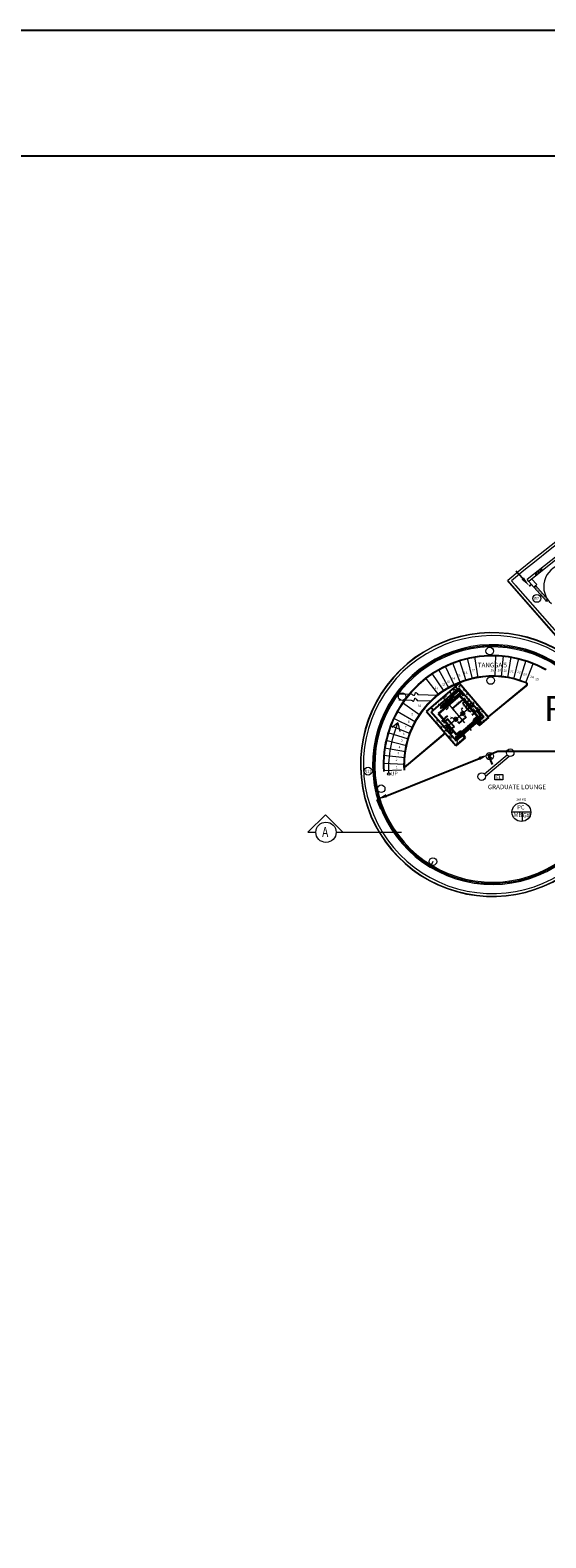
# Model space of a CAD drawing. Units: inches. Extents: x 330368 to 565617, y -514729 to -65104.
# Drawn here: x 403935 to 409095, y -455573 to -440479 of the extents above; entities that cross this region are included whole.
import ezdxf
from ezdxf.enums import TextEntityAlignment as Align

# ---------------------------------------------------------------- set-up
doc = ezdxf.new("R2010")
doc.units = ezdxf.units.IN
doc.header["$LTSCALE"] = 500
doc.header["$MEASUREMENT"] = 0
doc.header["$PDMODE"] = 3
for name, pattern in [('ACAD_ISO04W100', [30, 24, -3, 0, -3]), ('CENTERX2', [4, 2.5, -0.5, 0.5, -0.5]), ('HIDDEN', [0.375, 0.25, -0.125])]:
    doc.linetypes.add(name, pattern=pattern)
for name, color, linetype in [('$sym wall', 9, 'Continuous'), ('1', 7, 'Continuous'), ('car ext', 7, 'Continuous'), ('car int', 2, 'Continuous'), ('DIM', 2, 'Continuous'), ('hway', 1, 'Continuous')]:
    doc.layers.add(name, color=color, linetype=linetype)
for name, color, linetype, lineweight in [('center', 7, 'CENTERX2', 9), ('layer window', 5, 'Continuous', 13), ('sani', 9, 'Continuous', 13), ('text', 7, 'Continuous', 9), ('WALL', 1, 'Continuous', 35)]:
    doc.layers.add(name, color=color, linetype=linetype, lineweight=lineweight)
doc.styles.add('afif', font='verdana.TTF', dxfattribs={"height": 300})
doc.styles.add('AMAL ARCHITECT 07', font='GOTHIC.TTF', dxfattribs={"height": 300})
doc.styles.add('COURIER', font='COUR.TTF')
doc.styles.add('ROMANS', font='romans.shx', dxfattribs={"width": 0.875})
doc.styles.add('T1', font='ARIAL.TTF', dxfattribs={"width": 0.75})
doc.dimstyles.new('DIM30', dxfattribs={"dimscale": 30, "dimtxt": 2.5, "dimasz": 1.5, "dimexe": 1, "dimexo": 1, "dimgap": 1, "dimtad": 1, "dimdec": 0, "dimzin": 0, "dimdsep": 46, "dimtxsty": 'ROMANS', "dimblk1": 'ARCHTICK', "dimblk2": 'ARCHTICK', "dimsah": 1, "dimcen": 0, "dimdle": 0.5, "dimclrd": 3, "dimclre": 3, "dimclrt": 2, "dimadec": 0, "dimazin": 0, "dimtfac": 1, "dimtdec": 0, "dimtmove": 0, "dimatfit": 3, "dimldrblk": 'OPEN30', "dimfxl": 0, "dimtolj": 1, "dimtzin": 0, "dimlwd": 25, "dimlwe": 25, "dimarcsym": 0})
doc.dimstyles.get("Standard").update_dxf_attribs({"dimtxt": 400, "dimasz": 100, "dimexe": 0.18, "dimexo": 0.0625, "dimgap": 300, "dimtad": 2, "dimtih": 1, "dimtoh": 1, "dimdec": 0, "dimzin": 0, "dimdsep": 46, "dimtxsty": 'Standard', "dimblk": 'ARCHTICK', "dimcen": 200, "dimadec": 0, "dimazin": 0, "dimtfac": 1, "dimtdec": 0, "dimtofl": 0, "dimtmove": 0, "dimatfit": 3, "dimfxl": 0, "dimtolj": 1, "dimtzin": 0, "dimarcsym": 0})

# ---------------------------------------------------------------- blocks, each defined once
blk = doc.blocks.new('sym')
at = {"layer": '$sym wall'}
for p, q in [((-636871, 1340850), (-636721, 1340700)), ((-636871, 1340633), (-636721, 1340483)), ((-636871, 1340415), (-636721, 1340265))]:
    blk.add_line(p, q, dxfattribs=at)
at = {"layer": '$sym wall', "const_width": 16.3}
for points in [[(-636871, 1340902), (-636721, 1340752)], [(-636871, 1340685), (-636721, 1340535)], [(-636871, 1340468), (-636721, 1340318)]]:
    blk.add_lwpolyline(points, dxfattribs=at)
blk = doc.blocks.new('*D637')
at = {"layer": 'Defpoints', "color": 0}
for p in [(408521, -447733), (408561, -447832), (407447, -448279)]:
    blk.add_point(p, dxfattribs=at)
at = {"layer": 'sani', "color": 251, "lineweight": -2}
for p, q in [((408521, -447733), (408614, -447696)), ((408614, -447696), (410289, -447696)), ((407500, -448143), (408429, -447770)), ((408561, -447832), (408521, -447733)), ((407447, -448279), (407407, -448180))]:
    blk.add_line(p, q, dxfattribs=at)
at = {"layer": 'sani', "color": 251}
for points in [[(408422, -447755), (408435, -447786), (408521, -447733)], [(407494, -448127), (407506, -448158), (407407, -448180)]]:
    blk.add_solid(points, dxfattribs=at)
at = {"layer": 'sani', "color": 2, "insert": (409602, -447271), "char_height": 250, "attachment_point": 5}
blk.add_mtext('\\A1;R 7903', dxfattribs=at)
blk = doc.blocks.new('*D670')
at = {"layer": 'Defpoints', "color": 0}
for p in [(408950, -446026), (409448, -446634), (409468, -446617)]:
    blk.add_point(p, dxfattribs=at)
at = {"layer": 'sani', "color": 251, "lineweight": -2}
for p, q in [((408864, -445969), (408798, -445894)), ((408950, -446026), (408929, -446044)), ((409468, -446617), (409448, -446634)), ((409514, -446710), (409580, -446785)), ((409580, -446785), (410546, -446785))]:
    blk.add_line(p, q, dxfattribs=at)
at = {"layer": 'sani', "color": 251}
for points in [[(408876, -445958), (408851, -445980), (408930, -446044)], [(409526, -446699), (409501, -446721), (409448, -446634)]]:
    blk.add_solid(points, dxfattribs=at)
at = {"layer": 'sani', "color": 2, "insert": (410213, -447210), "char_height": 250, "attachment_point": 5}
blk.add_mtext('\\A1;786', dxfattribs=at)
blk = doc.blocks.new('_ArchTick')
at = {"color": 0, "linetype": 'ByBlock', "const_width": 0.15}
blk.add_lwpolyline([(-0.5, -0.5), (0.5, 0.5)], dxfattribs=at)
blk = doc.blocks.new('*D50')
at = {"layer": 'Defpoints', "color": 0, "ltscale": 100}
for p in [(-124295, -317236), (-124295, -317401), (-123693, -317401)]:
    blk.add_point(p, dxfattribs=at)
at = {"layer": 'DIM', "color": 3, "lineweight": 25, "ltscale": 100}
for p, q in [((-124265, -317236), (-123663, -317236)), ((-124265, -317401), (-123663, -317401)), ((-123693, -317221), (-123693, -317416))]:
    blk.add_line(p, q, dxfattribs=at)
at = {"layer": 'DIM', "color": 3, "lineweight": 25, "ltscale": 100, "xscale": 45, "yscale": 45, "zscale": 45}
for p, rotation in [((-123693, -317236), 90), ((-123693, -317401), 270)]:
    blk.add_blockref('_ArchTick', p, dxfattribs=dict(at, rotation=rotation))
at = {"layer": 'DIM', "color": 2, "ltscale": 100, "insert": (-123760, -317319), "char_height": 75, "attachment_point": 5, "rotation": 90, "style": 'ROMANS'}
blk.add_mtext('\\A1;165', dxfattribs=at)
blk = doc.blocks.new('_Open30')
at = {"color": 0, "linetype": 'ByBlock', "lineweight": -2}
for p, q in [((-1, 0.3), (0, 0)), ((0, 0), (-1, -0.3)), ((0, 0), (-1, 0))]:
    blk.add_line(p, q, dxfattribs=at)
blk = doc.blocks.new('*D51')
at = {"layer": 'Defpoints', "color": 0, "ltscale": 100}
for p in [(-123866, -318156), (-123866, -318330), (-123786, -318329)]:
    blk.add_point(p, dxfattribs=at)
at = {"layer": 'DIM', "color": 3, "lineweight": 25, "ltscale": 100}
for p, q in [((-123866, -318300), (-123866, -318126)), ((-123866, -318156), (-123771, -318156)), ((-123786, -318299), (-123786, -318126)), ((-123786, -318156), (-123575, -318156))]:
    blk.add_line(p, q, dxfattribs=at)
at = {"layer": 'DIM', "color": 3, "lineweight": 25, "ltscale": 100, "xscale": 45, "yscale": 45, "zscale": 45, "rotation": 180}
blk.add_blockref('_ArchTick', (-123866, -318156), dxfattribs=at)
at = {"layer": 'DIM', "color": 3, "lineweight": 25, "ltscale": 100, "xscale": 45, "yscale": 45, "zscale": 45}
blk.add_blockref('_ArchTick', (-123786, -318156), dxfattribs=at)
at = {"layer": 'DIM', "color": 2, "ltscale": 100, "insert": (-123658, -318088), "char_height": 75, "attachment_point": 5, "style": 'ROMANS'}
blk.add_mtext('\\A1;80', dxfattribs=at)
blk = doc.blocks.new('*D52')
at = {"layer": 'Defpoints', "color": 0, "ltscale": 100}
for p in [(-125728, -318172), (-125551, -318519), (-125486, -318519)]:
    blk.add_point(p, dxfattribs=at)
at = {"layer": 'DIM', "color": 3, "lineweight": 25, "ltscale": 100}
for p, q in [((-125698, -318172), (-125456, -318172)), ((-125521, -318519), (-125456, -318519)), ((-125486, -318157), (-125486, -318534))]:
    blk.add_line(p, q, dxfattribs=at)
at = {"layer": 'DIM', "color": 3, "lineweight": 25, "ltscale": 100, "xscale": 45, "yscale": 45, "zscale": 45}
for p, rotation in [((-125486, -318172), 90), ((-125486, -318519), 270)]:
    blk.add_blockref('_ArchTick', p, dxfattribs=dict(at, rotation=rotation))
at = {"layer": 'DIM', "color": 2, "ltscale": 100, "insert": (-125554, -318314), "char_height": 75, "attachment_point": 5, "rotation": 90, "style": 'ROMANS'}
blk.add_mtext('\\A1;347', dxfattribs=at)
blk = doc.blocks.new('*D53')
at = {"layer": 'Defpoints', "color": 0, "ltscale": 100}
for p in [(-125816, -318143), (-125716, -318022), (-125716, -318112)]:
    blk.add_point(p, dxfattribs=at)
at = {"layer": 'DIM', "color": 3, "lineweight": 25, "ltscale": 100}
for p, q in [((-125831, -318022), (-125716, -318022)), ((-125816, -318113), (-125816, -317992)), ((-125716, -318082), (-125716, -317992)), ((-125716, -318022), (-125347, -318022))]:
    blk.add_line(p, q, dxfattribs=at)
at = {"layer": 'DIM', "color": 3, "lineweight": 25, "ltscale": 100, "xscale": 45, "yscale": 45, "zscale": 45, "rotation": 180}
blk.add_blockref('_ArchTick', (-125816, -318022), dxfattribs=at)
at = {"layer": 'DIM', "color": 3, "lineweight": 25, "ltscale": 100, "xscale": 45, "yscale": 45, "zscale": 45}
blk.add_blockref('_ArchTick', (-125716, -318022), dxfattribs=at)
at = {"layer": 'DIM', "color": 2, "ltscale": 100, "insert": (-125457, -317955), "char_height": 75, "attachment_point": 5, "style": 'ROMANS'}
blk.add_mtext('\\A1;100', dxfattribs=at)
blk = doc.blocks.new('*D54')
at = {"layer": 'Defpoints', "color": 0, "ltscale": 100}
for p in [(-123866, -318816), (-123784, -318804), (-123866, -319012)]:
    blk.add_point(p, dxfattribs=at)
at = {"layer": 'DIM', "color": 3, "lineweight": 25, "ltscale": 100}
for p, q in [((-123866, -318846), (-123866, -319042)), ((-123784, -318834), (-123784, -319042)), ((-123866, -319012), (-124094, -319012)), ((-123769, -319012), (-123866, -319012))]:
    blk.add_line(p, q, dxfattribs=at)
at = {"layer": 'DIM', "color": 3, "lineweight": 25, "ltscale": 100, "xscale": 45, "yscale": 45, "zscale": 45, "rotation": 180}
blk.add_blockref('_ArchTick', (-123866, -319012), dxfattribs=at)
at = {"layer": 'DIM', "color": 3, "lineweight": 25, "ltscale": 100, "xscale": 45, "yscale": 45, "zscale": 45}
blk.add_blockref('_ArchTick', (-123784, -319012), dxfattribs=at)
at = {"layer": 'DIM', "color": 2, "ltscale": 100, "insert": (-124011, -318944), "char_height": 75, "attachment_point": 5, "style": 'ROMANS'}
blk.add_mtext('\\A1;82', dxfattribs=at)
blk = doc.blocks.new('*D55')
at = {"layer": 'Defpoints', "color": 0, "ltscale": 100}
for p in [(-124053, -318519), (-123956, -318519), (-123784, -318764)]:
    blk.add_point(p, dxfattribs=at)
at = {"layer": 'DIM', "color": 3, "lineweight": 25, "ltscale": 100}
for p, q in [((-123986, -318519), (-124083, -318519)), ((-123814, -318764), (-124083, -318764)), ((-124053, -318779), (-124053, -318504))]:
    blk.add_line(p, q, dxfattribs=at)
at = {"layer": 'DIM', "color": 3, "lineweight": 25, "ltscale": 100, "xscale": 45, "yscale": 45, "zscale": 45}
for p, rotation in [((-124053, -318519), 90), ((-124053, -318764), 270)]:
    blk.add_blockref('_ArchTick', p, dxfattribs=dict(at, rotation=rotation))
at = {"layer": 'DIM', "color": 2, "ltscale": 100, "insert": (-124121, -318641), "char_height": 75, "attachment_point": 5, "rotation": 90, "style": 'ROMANS'}
blk.add_mtext('\\A1;245', dxfattribs=at)
blk = doc.blocks.new('*D56')
at = {"layer": 'Defpoints', "color": 0, "ltscale": 100}
for p in [(-125875, -318834), (-125716, -318892), (-125716, -319045)]:
    blk.add_point(p, dxfattribs=at)
at = {"layer": 'DIM', "color": 3, "lineweight": 25, "ltscale": 100}
for p, q in [((-125875, -318864), (-125875, -319075)), ((-125716, -318922), (-125716, -319075)), ((-125890, -319045), (-125701, -319045))]:
    blk.add_line(p, q, dxfattribs=at)
at = {"layer": 'DIM', "color": 3, "lineweight": 25, "ltscale": 100, "xscale": 45, "yscale": 45, "zscale": 45, "rotation": 180}
blk.add_blockref('_ArchTick', (-125875, -319045), dxfattribs=at)
at = {"layer": 'DIM', "color": 3, "lineweight": 25, "ltscale": 100, "xscale": 45, "yscale": 45, "zscale": 45}
blk.add_blockref('_ArchTick', (-125716, -319045), dxfattribs=at)
at = {"layer": 'DIM', "color": 2, "ltscale": 100, "insert": (-125796, -318977), "char_height": 75, "attachment_point": 5, "style": 'ROMANS'}
blk.add_mtext('\\A1;160', dxfattribs=at)
blk = doc.blocks.new('*D57')
at = {"layer": 'Defpoints', "color": 0, "ltscale": 100}
for p in [(-125698, -318834), (-125533, -318519), (-125486, -318519)]:
    blk.add_point(p, dxfattribs=at)
at = {"layer": 'DIM', "color": 3, "lineweight": 25, "ltscale": 100}
for p, q in [((-125668, -318834), (-125456, -318834)), ((-125503, -318519), (-125456, -318519)), ((-125486, -318849), (-125486, -318504))]:
    blk.add_line(p, q, dxfattribs=at)
at = {"layer": 'DIM', "color": 3, "lineweight": 25, "ltscale": 100, "xscale": 45, "yscale": 45, "zscale": 45}
for p, rotation in [((-125486, -318519), 90), ((-125486, -318834), 270)]:
    blk.add_blockref('_ArchTick', p, dxfattribs=dict(at, rotation=rotation))
at = {"layer": 'DIM', "color": 2, "ltscale": 100, "insert": (-125554, -318676), "char_height": 75, "attachment_point": 5, "rotation": 90, "style": 'ROMANS'}
blk.add_mtext('\\A1;315', dxfattribs=at)
blk = doc.blocks.new('*D58')
at = {"layer": 'Defpoints', "color": 0, "ltscale": 100}
for p in [(-124053, -318329), (-123844, -318029), (-123844, -318329)]:
    blk.add_point(p, dxfattribs=at)
at = {"layer": 'DIM', "color": 3, "lineweight": 25, "ltscale": 100}
for p, q in [((-123874, -318029), (-124083, -318029)), ((-123874, -318329), (-124083, -318329)), ((-124053, -318014), (-124053, -318344))]:
    blk.add_line(p, q, dxfattribs=at)
at = {"layer": 'DIM', "color": 3, "lineweight": 25, "ltscale": 100, "xscale": 45, "yscale": 45, "zscale": 45}
for p, rotation in [((-124053, -318029), 90), ((-124053, -318329), 270)]:
    blk.add_blockref('_ArchTick', p, dxfattribs=dict(at, rotation=rotation))
at = {"layer": 'DIM', "color": 2, "ltscale": 100, "insert": (-124121, -318179), "char_height": 75, "attachment_point": 5, "rotation": 90, "style": 'ROMANS'}
blk.add_mtext('\\A1;300', dxfattribs=at)
blk = doc.blocks.new('*D59')
at = {"layer": 'Defpoints', "color": 0, "ltscale": 100}
for p in [(-124053, -318519), (-123980, -318519), (-123884, -318329)]:
    blk.add_point(p, dxfattribs=at)
at = {"layer": 'DIM', "color": 3, "lineweight": 25, "ltscale": 100}
for p, q in [((-123914, -318329), (-124083, -318329)), ((-124010, -318519), (-124083, -318519)), ((-124053, -318314), (-124053, -318534))]:
    blk.add_line(p, q, dxfattribs=at)
at = {"layer": 'DIM', "color": 3, "lineweight": 25, "ltscale": 100, "xscale": 45, "yscale": 45, "zscale": 45}
for p, rotation in [((-124053, -318329), 90), ((-124053, -318519), 270)]:
    blk.add_blockref('_ArchTick', p, dxfattribs=dict(at, rotation=rotation))
at = {"layer": 'DIM', "color": 2, "ltscale": 100, "insert": (-124121, -318424), "char_height": 75, "attachment_point": 5, "rotation": 90, "style": 'ROMANS'}
blk.add_mtext('\\A1;190', dxfattribs=at)
blk = doc.blocks.new('*D60')
at = {"layer": 'Defpoints', "color": 0, "ltscale": 100}
for p in [(-125091, -318678), (-124491, -318684), (-124491, -318871)]:
    blk.add_point(p, dxfattribs=at)
at = {"layer": 'DIM', "color": 3, "lineweight": 25, "ltscale": 100}
for p, q in [((-125106, -318871), (-124476, -318871)), ((-125091, -318708), (-125091, -318901)), ((-124491, -318714), (-124491, -318901))]:
    blk.add_line(p, q, dxfattribs=at)
at = {"layer": 'DIM', "color": 3, "lineweight": 25, "ltscale": 100, "xscale": 45, "yscale": 45, "zscale": 45, "rotation": 180}
blk.add_blockref('_ArchTick', (-125091, -318871), dxfattribs=at)
at = {"layer": 'DIM', "color": 3, "lineweight": 25, "ltscale": 100, "xscale": 45, "yscale": 45, "zscale": 45}
blk.add_blockref('_ArchTick', (-124491, -318871), dxfattribs=at)
at = {"layer": 'DIM', "color": 2, "ltscale": 100, "insert": (-124791, -318804), "char_height": 75, "attachment_point": 5, "style": 'ROMANS'}
blk.add_mtext('\\A1;600', dxfattribs=at)
blk = doc.blocks.new('*D63')
at = {"layer": 'Defpoints', "color": 0, "ltscale": 20}
for p in [(-124310, -317109), (-124310, -317236), (-123693, -317109)]:
    blk.add_point(p, dxfattribs=at)
at = {"layer": 'DIM', "color": 3, "lineweight": 25, "ltscale": 20}
for p, q in [((-123693, -317109), (-123693, -316844)), ((-124280, -317109), (-123663, -317109)), ((-124280, -317236), (-123663, -317236)), ((-123693, -317251), (-123693, -317109))]:
    blk.add_line(p, q, dxfattribs=at)
at = {"layer": 'DIM', "color": 3, "lineweight": 25, "ltscale": 20, "xscale": 45, "yscale": 45, "zscale": 45}
for p, rotation in [((-123693, -317109), 90), ((-123693, -317236), 270)]:
    blk.add_blockref('_ArchTick', p, dxfattribs=dict(at, rotation=rotation))
at = {"layer": 'DIM', "color": 2, "ltscale": 20, "insert": (-123760, -316954), "char_height": 75, "attachment_point": 5, "rotation": 90, "style": 'ROMANS'}
blk.add_mtext('\\A1;128', dxfattribs=at)
blk = doc.blocks.new('*D61')
at = {"layer": 'Defpoints', "color": 0, "ltscale": 100}
for p in [(-124791, -317845), (-124791, -318032), (-123786, -318018)]:
    blk.add_point(p, dxfattribs=at)
at = {"layer": 'DIM', "color": 3, "lineweight": 25, "ltscale": 100}
for p, q in [((-123771, -317845), (-124806, -317845)), ((-124791, -318002), (-124791, -317815)), ((-123786, -317988), (-123786, -317815))]:
    blk.add_line(p, q, dxfattribs=at)
at = {"layer": 'DIM', "color": 3, "lineweight": 25, "ltscale": 100, "xscale": 45, "yscale": 45, "zscale": 45, "rotation": 180}
blk.add_blockref('_ArchTick', (-124791, -317845), dxfattribs=at)
at = {"layer": 'DIM', "color": 3, "lineweight": 25, "ltscale": 100, "xscale": 45, "yscale": 45, "zscale": 45}
blk.add_blockref('_ArchTick', (-123786, -317845), dxfattribs=at)
at = {"layer": 'DIM', "color": 2, "ltscale": 100, "insert": (-124288, -317777), "char_height": 75, "attachment_point": 5, "style": 'ROMANS'}
blk.add_mtext('\\A1;1005', dxfattribs=at)
blk = doc.blocks.new('*D62')
at = {"layer": 'Defpoints', "color": 0, "ltscale": 20}
for p in [(-124310, -317401), (-123866, -317489), (-123693, -317489)]:
    blk.add_point(p, dxfattribs=at)
at = {"layer": 'text', "color": 3, "lineweight": 25, "ltscale": 20}
for p, q in [((-124280, -317401), (-123663, -317401)), ((-123836, -317489), (-123663, -317489)), ((-123693, -317386), (-123693, -317489)), ((-123693, -317489), (-123693, -317700))]:
    blk.add_line(p, q, dxfattribs=at)
at = {"layer": 'text', "color": 3, "lineweight": 25, "ltscale": 20, "xscale": 45, "yscale": 45, "zscale": 45}
for p, rotation in [((-123693, -317401), 90), ((-123693, -317489), 270)]:
    blk.add_blockref('_ArchTick', p, dxfattribs=dict(at, rotation=rotation))
at = {"layer": 'text', "color": 2, "ltscale": 20, "insert": (-123760, -317617), "char_height": 75, "attachment_point": 5, "rotation": 90, "style": 'ROMANS'}
blk.add_mtext('\\A1;88', dxfattribs=at)
blk = doc.blocks.new('A$C313028D8')
at = {"layer": 'layer window'}
for p, q in [((0, 1262), (0, 12)), ((150, 1262), (0, 1262)), ((150, 1212), (0, 1212)), ((150, 1262), (150, 12)), ((150, 62), (0, 62)), ((150, 12), (0, 12))]:
    blk.add_line(p, q, dxfattribs=at)
at = {"layer": 'layer window', "const_width": 20}
blk.add_lwpolyline([(75, 62), (75, 1212)], dxfattribs=at)
at = {"layer": 'WALL'}
blk.add_line((0, 12), (0, 0), dxfattribs=at)
blk = doc.blocks.new('A$C29D91E38')
at = {"layer": '1', "linetype": 'Continuous', "ltscale": 20}
h = blk.add_hatch(dxfattribs=at)
h.set_pattern_fill('AR-CONC', color=256, scale=2, style=0)
h.set_pattern_definition([(50, (-27953.3, -3310.24), (364.3693, -31.8782), [38.1, -419.1]), (355, (-27953.3, -3310.24), (-70.4857, 382.1133), [30.48, -335.28]), (100.451, (-27922.93, -3312.9), (293.885, 350.2334), [32.38, -356.18]), (46.1842, (-27953.3, -3208.64), (542.158, -84.0847), [57.15, -628.65]), (96.6356, (-27908.1, -3215.65), (474.8085, 494.851), [48.57, -534.27]), (351.184, (-27953.3, -3208.64), (474.809, 494.85), [45.72, -502.92]), (21, (-27902.5, -3234.04), (303.2298, -204.531), [38.1, -419.1]), (326, (-27902.5, -3234.04), (123.604, 368.376), [30.48, -335.28]), (71.4514, (-27877.22, -3251.1), (426.833, 163.8457), [32.38, -356.18]), (37.5, (-27953.29, -3310.24), (6.1772, 169.1101), [0, -331.216, 0, -340.36, 0, -336.55]), (7.5, (-27953.29, -3310.24), (133.6393, 200.3611), [0, -194.056, 0, -323.596, 0, -128.27]), (327.5, (-28066.57, -3310.24), (271.1812, -11.4575), [0, -127, 0, -396.24, 0, -525.78]), (317.5, (-28117.37, -3310.24), (296.2584, 50.853), [0, -165.1, 0, -263.144, 0, -373.38])])
h.paths.add_polyline_path([(1430, 2750), (1430, 2980), (0, 2980), (0, 20), (780, 20), (780, 250), (230, 250), (230, 2750)])
h.paths.add_polyline_path([(1430, 2980), (1430, 2750), (2630, 2750), (2630, 2539.7), (2860, 2539.7), (2860, 2980)])
h.paths.add_polyline_path([(2630, 250), (2286.4, 250), (2286.4, 20), (2860, 20), (2860, 2539.7), (2630, 2539.7)])
h.paths.add_polyline_path([(2166.4, 250), (2080, 250), (2080, 20), (2166.4, 20)])
h.paths.add_polyline_path([(2404.7, 2806.2), (2404.7, 3003.1), (2517.2, 3003.1), (2517.2, 2806.2)], flags=9)
at = {"layer": '1', "ltscale": 20}
for p, q in [((780, 250), (810, 250)), ((2050, 250), (2080, 250))]:
    blk.add_line(p, q, dxfattribs=at)
at = {"layer": '1'}
for p, q in [((855, 230), (814.5, 0)), ((2005, 230), (2045.5, 0)), ((2166.4, 20), (2286.4, 250)), ((2166.4, 250), (2286.4, 20)), ((814.5, 0), (0, 0)), ((2045.5, 0), (2860, 0))]:
    blk.add_line(p, q, dxfattribs=at)
at = {"layer": '1', "linetype": 'HIDDEN', "ltscale": 10}
blk.add_line((880, 250), (1980, 250), dxfattribs=at)
at = {"layer": '1', "color": 4, "linetype": 'HIDDEN', "ltscale": 0.5}
for p, q in [((2166.4, 20), (2166.4, 250)), ((2286.4, 20), (2286.4, 250))]:
    blk.add_line(p, q, dxfattribs=at)
at = {"layer": 'car ext', "ltscale": 8}
for p, q in [((2355, 2369.7), (505, 2369.7)), ((505, 2369.7), (505, 519.7)), ((876, 2584.7), (868, 2584.7)), ((876, 2584.7), (868, 2584.7)), ((868, 2584.7), (868, 2494.7)), ((876, 2494.7), (868, 2494.7)), ((878, 2544.2), (876, 2584.7)), ((878, 2535.2), (876, 2494.7)), ((898.9, 2544.2), (878, 2544.2)), ((898.9, 2535.2), (878, 2535.2)), ((898.9, 2547.7), (898.9, 2544.2)), ((930, 2547.7), (898.9, 2547.7)), ((898.9, 2531.7), (898.9, 2535.2)), ((930, 2531.7), (898.9, 2531.7)), ((930, 2539.7), (930, 2547.7)), ((930, 2539.7), (930, 2531.7)), ((949.1, 2622.2), (1910.9, 2457.2)), ((1910.9, 2622.2), (949.1, 2457.2)), ((1910.9, 2622.2), (949.1, 2622.2)), ((949.1, 2457.2), (949.1, 2622.2)), ((949.1, 2457.2), (1910.9, 2457.2)), ((1910.9, 2457.2), (1910.9, 2622.2)), ((1930, 2547.7), (1961.1, 2547.7)), ((1930, 2539.7), (1930, 2547.7)), ((1930, 2539.7), (1930, 2531.7)), ((1930, 2531.7), (1961.1, 2531.7)), ((1961.1, 2547.7), (1961.1, 2544.2)), ((1961.1, 2544.2), (1982, 2544.2)), ((1961.1, 2535.2), (1982, 2535.2)), ((1961.1, 2531.7), (1961.1, 2535.2)), ((1982, 2544.2), (1984, 2584.7)), ((1982, 2535.2), (1984, 2494.7)), ((1984, 2584.7), (1992, 2584.7)), ((1984, 2584.7), (1992, 2584.7)), ((1984, 2494.7), (1992, 2494.7)), ((1992, 2584.7), (1992, 2494.7)), ((2355, 519.7), (2355, 2369.7)), ((2530, 450), (330, 450)), ((330, 450), (330, 375)), ((330, 375), (2530, 375)), ((2530, 375), (2530, 450))]:
    blk.add_line(p, q, dxfattribs=at)
at = {"layer": 'car ext', "color": 7, "linetype": 'Continuous', "ltscale": 8}
for p, q in [((389, 1384.7), (381, 1384.7)), ((389, 1384.7), (381, 1384.7)), ((389, 1294.7), (381, 1294.7)), ((391, 1344.2), (389, 1384.7)), ((391, 1335.2), (389, 1294.7)), ((429.8, 1344.2), (391, 1344.2)), ((429.8, 1335.2), (391, 1335.2)), ((470, 1347.7), (429.8, 1347.7)), ((429.8, 1347.7), (429.8, 1344.2)), ((429.8, 1331.7), (429.8, 1335.2)), ((470, 1331.7), (429.8, 1331.7)), ((470, 1339.7), (470, 1347.7)), ((470, 1339.7), (470, 1331.7)), ((2390, 1347.7), (2430.2, 1347.7)), ((2390, 1339.7), (2390, 1347.7)), ((2390, 1339.7), (2390, 1331.7)), ((2390, 1331.7), (2430.2, 1331.7)), ((2430.2, 1347.7), (2430.2, 1344.2)), ((2430.2, 1344.2), (2469, 1344.2)), ((2430.2, 1331.7), (2430.2, 1335.2)), ((2430.2, 1335.2), (2469, 1335.2)), ((2469, 1344.2), (2471, 1384.7)), ((2469, 1335.2), (2471, 1294.7)), ((2471, 1384.7), (2479, 1384.7)), ((2471, 1384.7), (2479, 1384.7)), ((2471, 1294.7), (2479, 1294.7)), ((855, 519.7), (505, 519.7)), ((855, 519.7), (855, 450)), ((2355, 519.7), (2005, 519.7)), ((2005, 519.7), (2005, 450))]:
    blk.add_line(p, q, dxfattribs=at)
at = {"layer": 'car int'}
for p, q in [((2330, 2344.7), (530, 2344.7)), ((530, 2344.7), (530, 544.7)), ((1330, 2639.7), (1330, 2439.7)), ((1330, 2639.7), (1530, 2639.7)), ((1330, 2439.7), (1530, 2439.7)), ((1530, 2639.7), (1530, 2439.7)), ((2330, 544.7), (2330, 2344.7)), ((381, 1464.7), (230, 1464.7)), ((381, 1214.7), (230, 1214.7)), ((522.8, 1024.7), (316.6, 1024.7)), ((381, 1125.2), (340.8, 1075.7)), ((340.8, 1075.7), (340.8, 965)), ((350.2, 1064.6), (340.8, 984.7)), ((340.8, 1064.6), (350.2, 984.7)), ((340.8, 1064.6), (350.2, 1064.6)), ((350.2, 1064.6), (505, 1064.6)), ((350.2, 1064.6), (350.2, 984.7)), ((381, 1214.7), (381, 1464.7)), ((381, 1214.7), (381, 1125.2)), ((393.2, 1064.6), (393.2, 984.7)), ((393.4, 1686.7), (493.2, 1686.7)), ((405, 1715.7), (475, 1715.7)), ((405, 1715.7), (405, 1696.7)), ((405, 1696.7), (454.1, 1696.7)), ((405, 1676.7), (454.1, 1676.7)), ((405, 1676.7), (405, 1657.7)), ((405, 1657.7), (475, 1657.7)), ((434.6, 1064.6), (434.6, 984.7)), ((443.1, 1064.6), (443.1, 984.7)), ((449.2, 1064.6), (449.2, 984.7)), ((454.1, 1696.7), (454.1, 1676.7)), ((457.6, 1064.6), (457.6, 984.7)), ((472, 1064.6), (472, 984.7)), ((475, 1715.7), (475, 1657.7)), ((1030, 1439.7), (1030, 1239.7)), ((1030, 1439.7), (1230, 1439.7)), ((1030, 1239.7), (1230, 1239.7)), ((1130, 1499.8), (1130, 1180.1)), ((1230, 1439.7), (1230, 1239.7)), ((1630, 1439.7), (1630, 1239.7)), ((1830, 1439.7), (1630, 1439.7)), ((1830, 1239.7), (1630, 1239.7)), ((1730, 1494.1), (1730, 1174.4)), ((1830, 1439.7), (1830, 1239.7)), ((2436.9, 1094.7), (2436.9, 1054.7)), ((2476.9, 1094.7), (2436.9, 1094.7)), ((2437.8, 1054.7), (2436.9, 1054.7)), ((2442.8, 1083.2), (2442.8, 1059.7)), ((2471.9, 1088.2), (2447.8, 1088.2)), ((2476.9, 1094.7), (2476.9, 1093.2)), ((2479, 1464.7), (2630, 1464.7)), ((2479, 1214.7), (2479, 1464.7)), ((2479, 1214.7), (2630, 1214.7)), ((877, 431.5), (330, 431.5)), ((877, 421.5), (330, 421.5)), ((330, 345), (2530, 345)), ((330, 270), (330, 345)), ((862, 298.5), (330, 298.5)), ((862, 288.5), (330, 288.5)), ((2530, 270), (330, 270)), ((350.2, 984.7), (340.8, 984.7)), ((350.2, 984.7), (505, 984.7)), ((880, 544.7), (530, 544.7)), ((772.9, 492.7), (612.9, 544.7)), ((612.9, 492.7), (772.9, 544.7)), ((810, 270), (830, 270)), ((810, 230), (810, 270)), ((880, 230), (810, 230)), ((830, 268), (812, 268)), ((812, 268), (812, 232)), ((812, 232), (878, 232)), ((830, 270), (830, 268)), ((860, 270), (860, 268)), ((880, 270), (860, 270)), ((878, 268), (860, 268)), ((1428.3, 312), (862, 312)), ((862, 275), (862, 312)), ((1428.3, 275), (862, 275)), ((1428.3, 445), (877, 445)), ((877, 445), (877, 408)), ((1428.3, 408), (877, 408)), ((878, 232), (878, 268)), ((880, 544.7), (880, 450)), ((880, 270), (880, 230)), ((1428.3, 445), (1428.3, 408)), ((1431.8, 431.5), (1428.3, 431.5)), ((1431.8, 421.5), (1428.3, 421.5)), ((1428.3, 275), (1428.3, 312)), ((1431.8, 298.5), (1428.3, 298.5)), ((1431.8, 288.5), (1428.3, 288.5)), ((1431.8, 445), (1982.3, 445)), ((1431.8, 445), (1431.8, 408)), ((1431.8, 408), (1982.3, 408)), ((1431.8, 312), (1997.3, 312)), ((1431.8, 275), (1431.8, 312)), ((1431.8, 275), (1997.3, 275)), ((2330, 544.7), (1980, 544.7)), ((1980, 544.7), (1980, 450)), ((1980, 270), (2000, 270)), ((1980, 270), (1980, 230)), ((1980, 230), (2050, 230)), ((1982, 268), (2000, 268)), ((1982, 232), (1982, 268)), ((2048, 232), (1982, 232)), ((1982.3, 445), (1982.3, 408)), ((2530, 431.5), (1982.3, 431.5)), ((2530, 421.5), (1982.3, 421.5)), ((1997.3, 275), (1997.3, 312)), ((2530, 298.5), (1997.3, 298.5)), ((2530, 288.5), (1997.3, 288.5)), ((2000, 270), (2000, 268)), ((2030, 270), (2030, 268)), ((2050, 270), (2030, 270)), ((2030, 268), (2048, 268)), ((2048, 268), (2048, 232)), ((2050, 230), (2050, 270)), ((2500, 850), (2583.7, 850)), ((2500, 800), (2500, 850)), ((2500, 800), (2630, 800)), ((2500, 550), (2630, 550)), ((2500, 500), (2500, 550)), ((2500, 500), (2583.7, 500)), ((2530, 550), (2530, 800)), ((2530, 345), (2530, 270)), ((2560, 550), (2560, 800)), ((2583.7, 850), (2583.7, 800)), ((2583.7, 550), (2583.7, 500))]:
    blk.add_line(p, q, dxfattribs=at)
at = {"layer": 'car int', "color": 7, "linetype": 'Continuous', "ltscale": 8}
for p, q in [((612.9, 544.7), (612.9, 492.7)), ((612.9, 492.7), (772.9, 492.7)), ((772.9, 544.7), (772.9, 492.7))]:
    blk.add_line(p, q, dxfattribs=at)
at = {"layer": 'car int'}
for centre, radius in [((1430, 2539.7), 75), ((1430, 2539.7), 54.5), ((1130, 1339.7), 75), ((1130, 1339.7), 54.5), ((1129.7, 1340.3), 0.5), ((1730, 1339.7), 75), ((1730, 1339.7), 54.5), ((1730.3, 1340.3), 0.5)]:
    blk.add_circle(centre, radius, dxfattribs=at)
for centre, start, end in [((2437.8, 1059.7), 270, 0), ((2447.8, 1083.2), 90, 180), ((2471.9, 1093.2), 270, 0)]:
    blk.add_arc(centre, 5, start, end, dxfattribs=at)
at = {"layer": 'center', "color": 7, "linetype": 'ACAD_ISO04W100', "ltscale": 30}
for p, q in [((1430, 2980), (1430, 776.5)), ((230, 1339.7), (2699.6, 1339.7))]:
    blk.add_line(p, q, dxfattribs=at)
at = {"layer": 'center', "color": 7, "ltscale": 0.5}
for p, q in [((1430, 2403.2), (1430, 2750)), ((2475.7, 1829.7), (2376.9, 1829.7)), ((2475.7, 1529.7), (2376.9, 1529.7)), ((2435, 1487.8), (2435, 1923.1)), ((1430, 491.2), (1430, 109.2))]:
    blk.add_line(p, q, dxfattribs=at)
for centre in [(2435, 1829.7), (2435, 1529.7)]:
    blk.add_circle(centre, 10, dxfattribs=at)
at = {"layer": 'hway', "ltscale": 100}
for p, q in [((0, 2980), (0, 20)), ((0, 2980), (2860, 2980)), ((2630, 2750), (230, 2750)), ((230, 2750), (230, 250)), ((2630, 2750), (2630, 250)), ((2860, 2980), (2860, 20)), ((780, 20), (0, 20)), ((780, 250), (230, 250)), ((780, 250), (780, 20)), ((2630, 250), (2080, 250)), ((2080, 250), (2080, 20)), ((2860, 20), (2080, 20))]:
    blk.add_line(p, q, dxfattribs=at)
at = {"layer": 'text', "color": 3, "linetype": 'Continuous'}
for p, q in [((1083.8, 2228.4), (1203.8, 2228.4)), ((1430, 2539.7), (1203.8, 2228.4)), ((887.1, 1585.6), (1007.1, 1585.6)), ((1007.1, 1585.6), (1130, 1340.6)), ((1852.9, 1585.6), (1730, 1340.6)), ((1972.9, 1585.6), (1852.9, 1585.6))]:
    blk.add_line(p, q, dxfattribs=at)
at = {"layer": 'text', "color": 4, "linetype": 'Continuous', "width": 0.74}
for s, p in [('P7', (1143.8, 2248.4)), ('P6', (966.8, 1605.6)), ('P6', (1893.2, 1605.6))]:
    blk.add_text(s, height=70, dxfattribs=at).set_placement(p, align=Align.BOTTOM_CENTER)
at = {"layer": 'DIM', "ltscale": 20}
dim = blk.add_linear_dim(base=(2528.4, 2750), p1=(1910.9, 2622.2), p2=(1910.9, 2750), angle=90, dimstyle='DIM30', dxfattribs=at)
dim.commit()
dim.dimension.update_dxf_attribs({"geometry": '*D63', "text_midpoint": (2460.9, 2904.7), "insert": (126221, 319858.6)})
at = {"layer": 'DIM', "ltscale": 100}
for base, p1, p2, picture, middle in [((1430, 2013.7), (2435, 1840.2), (1430, 1827), '*D61', (1932.5, 2081.2)), ((1730, 987.5), (1130, 1180.1), (1730, 1174.4), '*D60', (1430, 1055))]:
    dim = blk.add_linear_dim(base=base, p1=p1, p2=p2, dimstyle='DIM30', dxfattribs=at)
    dim.commit()
    dim.dimension.update_dxf_attribs({"geometry": picture, "text_midpoint": middle, "insert": (126221, 319858.6)})
for base, p1, p2, picture, middle in [((2528.4, 2457.2), (1926.2, 2622.2), (1926.2, 2457.2), '*D50', (2528.4, 2539.7)), ((734.8, 1339.7), (493.2, 1686.7), (669.8, 1339.7), '*D52', (734.8, 1544.1)), ((2167.9, 1339.7), (2336.9, 1529.7), (2241, 1339.7), '*D59', (2167.9, 1434.7))]:
    dim = blk.add_linear_dim(base=base, p1=p1, p2=p2, angle=90, dimstyle='DIM30', dxfattribs=at)
    dim.commit()
    dim.dimension.update_dxf_attribs({"geometry": picture, "text_midpoint": middle, "dimtype": 128, "insert": (126221, 319858.6)})
for base, p1, p2, picture, middle, set_off in [((505.0009225, 813.7642887), (345.5009225, 1024.663192), (505.0009225, 966.1084339), '*D56', (425.2509225, 813.7642887), (126220.9944762, 319858.5762142)), ((505, 1836.2), (405, 1715.7), (505, 1747), '*D53', (764.1, 1836.2), (126221, 319858.6)), ((2355, 846.9), (2436.9, 1054.7), (2355, 1042.8), '*D54', (2210.3, 846.9), (126221, 319858.6)), ((2355, 1702.9), (2435, 1529.4), (2355, 1528.3), '*D51', (2563.1, 1702.9), (126221, 319858.6))]:
    dim = blk.add_linear_dim(base=base, p1=p1, p2=p2, dimstyle='DIM30', dxfattribs=at)
    dim.commit()
    dim.dimension.update_dxf_attribs({"geometry": picture, "text_midpoint": middle, "dimtype": 128, "insert": set_off})
for base, p1, p2, picture, middle in [((734.8, 1339.7), (522.8, 1024.7), (687.9, 1339.7), '*D57', (667.3, 1182.2)), ((2167.9, 1529.7), (2376.9, 1829.7), (2376.9, 1529.7), '*D58', (2100.4, 1679.7)), ((2167.9, 1339.7), (2436.9, 1094.7), (2265.5, 1339.7), '*D55', (2100.4, 1217.2))]:
    dim = blk.add_linear_dim(base=base, p1=p1, p2=p2, angle=90, dimstyle='DIM30', dxfattribs=at)
    dim.commit()
    dim.dimension.update_dxf_attribs({"geometry": picture, "text_midpoint": middle, "insert": (126221, 319858.6)})
at = {"layer": 'text', "ltscale": 20}
dim = blk.add_linear_dim(base=(2528.4331507, 2369.663192), p1=(1910.8568038, 2457.163192), p2=(2355.0009225, 2369.663192), angle=90, dimstyle='DIM30', dxfattribs=at)
dim.commit()
dim.dimension.update_dxf_attribs({"geometry": '*D62', "text_midpoint": (2460.9331507, 2241.538192), "insert": (126220.9944762, 319858.5762142)})

msp = doc.modelspace()

# ---------------------------------------------------------------- linework, layer by layer
at = {"color": 4, "linetype": 'ByBlock'}
msp.add_lwpolyline([(331626.9, -441737.5), (434234.9, -441737.5), (434234.9, -513470.5), (331626.9, -513470.5)], close=True, dxfattribs=at)
at = {"layer": 'Defpoints', "linetype": 'ByBlock'}
msp.add_lwpolyline([(330368.4, -440479), (435493.4, -440479), (435493.4, -514729), (330368.4, -514729)], close=True, dxfattribs=at)
at = {"layer": 'sani'}
for p, q in [((409381.1, -445604.3), (408909, -445980)), ((409394.4, -445622.7), (408923.3, -445997.7)), ((409381.9, -446756.2), (408709.8, -445988.6)), ((409387.4, -446756.6), (408715.2, -445989)), ((409425.5, -446759.8), (408753, -445991.8)), ((409425.5, -446759.8), (408794, -446038.6)), ((408923.3, -445997.7), (408909, -445980)), ((408941.6, -445982.5), (408941.3, -445982.1)), ((408640.9, -446656.7), (408642.4, -446634)), ((408648.4, -446657.2), (408650, -446634.6)), ((408232.5, -446788.2), (408296, -446991.2)), ((408259.8, -446669.7), (408265.5, -446691.7)), ((408267.1, -446667.8), (408272.8, -446689.8)), ((408307.3, -446767.5), (408356.6, -446974.4)), ((408418.2, -446962), (408383.8, -446752.1)), ((408590.4, -446738), (408586, -446950.7)), ((408668.2, -446742.9), (408649, -446954.7)), ((408744.5, -446753.1), (408710.8, -446963.1)), ((408820.3, -446768.8), (408772.2, -446975.9)), ((408894.9, -446789.8), (408832.6, -446993.1)), ((409008.1, -446742.1), (409016.7, -446721.1)), ((409015.1, -446745), (409023.7, -446724)), ((407926.6, -446839.5), (407914.3, -446820.3)), ((407933, -446835.4), (407920.7, -446816.3)), ((407955.2, -446920.8), (408073, -447097.9)), ((408019.8, -446881), (408123.8, -447066.5)), ((408088.4, -446845.1), (408179.3, -447037.3)), ((408159.4, -446814.1), (408236.8, -447012.2)), ((408967.9, -446816), (408891.6, -447014.6)), ((407650.6, -447084.6), (407633, -447070.2)), ((407655.4, -447078.8), (407637.9, -447064.3)), ((407891.6, -446966.4), (408021.7, -447134.7)), ((408897.7, -447041.5), (408517.5, -447352.3)), ((408902.6, -447047.4), (408522.3, -447358.2)), ((407623.8, -447183.2), (407748.1, -447186.9)), ((407629.6, -447124.4), (407753.9, -447128.2)), ((407661, -447209.8), (407834, -447333.6)), ((407809, -447188.7), (407953.7, -447193.1)), ((407814.8, -447130), (408019.8, -447136.2)), ((407463.9, -447403.5), (407442.7, -447395.4)), ((407570.6, -447367.1), (407761.4, -447461.2)), ((407606.5, -447297.3), (407790.2, -447404.6)), ((407461.2, -447410.6), (407439.9, -447402.5)), ((407514.8, -447512), (407718.2, -447574.3)), ((407539.5, -447440.1), (407736.6, -447520.3)), ((408086.1, -447514.6), (407676.3, -447859.7)), ((408089.8, -447521.3), (407681.4, -447865.3)), ((407480, -447664.2), (407689.4, -447701.6)), ((407494.6, -447588), (407700.8, -447640)), ((407383.5, -447813.7), (407360.7, -447813.3)), ((407383.6, -447806.1), (407360.8, -447805.7)), ((407467.1, -447818.2), (407679.7, -447826)), ((407682.4, -447763.7), (407470.8, -447741)), ((408709.3, -447737.8), (408482.3, -447928.1)), ((408729.7, -447750.4), (408491.2, -447950.5)), ((408507.6, -447774), (408560.4, -447721.3)), ((408507.6, -447721.3), (408560.4, -447774)), ((407651.1, -447888), (407468.8, -447893.9)), ((407435.8, -448179.5), (407414.1, -448186.3)), ((407438.1, -448186.7), (407416.4, -448193.6)), ((406713.4, -448509.7), (406889.8, -448335.4)), ((407066.6, -448510.1), (406889.8, -448335.4)), ((408944.3, -448307.6), (408755.9, -448307.6)), ((408858, -448306.6), (408858, -448400.9)), ((406713.4, -448509.7), (406793.3, -448509.7)), ((406996.7, -448509.7), (407649.3, -448509.7)), ((407630, -448552.9), (407612, -448566.9)), ((407634.7, -448558.9), (407616.6, -448572.9)), ((407879.9, -448820.3), (407892.8, -448801.4)), ((407886.2, -448824.6), (407899, -448805.7)), ((407965.2, -448803.3), (407947.3, -448840.4)), ((409072.7, -448892.4), (409080.5, -448913.2)), ((409079.6, -448889.1), (409087.7, -448910.5)), ((408337.5, -448988), (408333.2, -449010.4)), ((408345, -448989.4), (408340.7, -449011.8)), ((408731.4, -449020.1), (408728, -448997.5)), ((408738.9, -449018.9), (408735.5, -448996.4))]:
    msp.add_line(p, q, dxfattribs=at)
for points in [[(408975.1, -446054.4), (409003.5, -446029.1), (408952.9, -445972.4), (408924.6, -445997.7), (408975.1, -446054.4)], [(407615.4, -447414.6), (407557.9, -447461.3)], [(407615.4, -447414.6), (407633.4, -447500.1)]]:
    msp.add_lwpolyline(points, dxfattribs=at)
at = {"layer": 'sani', "const_width": 3.04}
for points in [[(408641.6, -446645.1, 0.0789787), (408269.9, -446678.5)], [(408262.5, -446680.4, 0.0773955), (407926.7, -446825.6)], [(409012.5, -446731.5, 0.0789741), (408649.2, -446645.6)], [(409365.1, -446955.7, 0.0869595), (409019.5, -446734.4, 0.0869595)], [(407920.3, -446829.7, 0.0772696), (407646.4, -447071.4)], [(407641.6, -447077.3, 0.0789733), (407453.1, -447399.4)], [(407450.4, -447406.5, 0.0862129), (407372.2, -447805.9)], [(407372.1, -447813.5, 0.0789557), (407425.1, -448182.8)], [(407427.4, -448190.1, 0.088452), (407621.3, -448559.7)], [(407625.9, -448565.7, 0.075621), (407886.6, -448810.5)], [(409083.4, -448899.2, 0.0812417), (409396.4, -448677)], [(407892.9, -448814.8, 0.1018276), (408335.5, -448998.6)], [(408737.1, -449007, 0.0750963), (409076.5, -448902.5)], [(408343, -449000, 0.0818647), (408729.6, -449008.1)]]:
    msp.add_lwpolyline(points, format="xyb", dxfattribs=at)
at = {"layer": 'sani'}
msp.add_lwpolyline([(407523.6, -447914, -0.1015077), (407615.4, -447414.6)], format="xyb", dxfattribs=at)
msp.add_lwpolyline([(408584.4, -447932.7), (408665.4, -447932.7), (408665.4, -447985.1), (408584.4, -447985.1)], close=True, dxfattribs=at)
for centre, radius in [((409004.9, -446167.8), 39.5), ((408533.7, -446694.9), 38), ((408544, -446990), 38), ((407657.3, -447150.8), 38), ((408738.4, -447713.4), 38), ((408534, -447747.6), 37.3), ((407316.2, -447897.6), 39.5), ((407523.8, -447926.6), 12.6), ((408453.3, -447952.5), 38), ((407447.3, -448073.8), 38), ((408850.1, -448307.6), 94.2), ((406895, -448509.7), 101.7), ((407965.2, -448803.3), 38), ((407965.2, -448803.3), 38)]:
    msp.add_circle(centre, radius, dxfattribs=at)
for centre, radius, start, end in [((417106.7, -455887.4), 12976.7, 85.80126, 130.29003), ((417106.7, -455887.4), 12950.1, 85.80187, 130.17052), ((417165.6, -456055.8), 12974.4, 102.86486, 102.86486), ((417166.3, -456060.2), 12173.1, 128.01459, 128.01459), ((409302.1, -446050), 228.4, 38.83385, 228.345), ((408561, -447831.7), 1322, 52.96019, 327.19752), ((408561, -447831.7), 1318.2, 52.82966, 327.2393), ((408561, -447831.7), 1291.6, 51.89529, 327.53885), ((408561, -447831.7), 1200.5, 47.08521, 332.65699), ((408561, -447831.7), 1189.1, 47.44973, 332.37438), ((408561, -447831.7), 1189.1, 48.16106, 312.31388), ((408561, -447831.7), 1177.7, 47.08375, 332.86406), ((408561.2, -447831.8), 1094.1, 60.43178, 143.75), ((408561.2, -447831.8), 1086.6, 60.58021, 143.47396), ((408561.2, -447831.8), 889.1, 67.23993, 134.04614), ((408561.2, -447831.8), 881.5, 67.35902, 133.56348), ((408887.1, -447028.4), 16.8, 309.16498, 37.22337), ((408887.1, -447028.4), 24.4, 309.16498, 42.42133), ((408561.2, -447831.8), 1094.1, 143.75, 183.54058), ((408561.2, -447831.8), 1086.6, 143.47396, 183.54058), ((408561.2, -447831.8), 889.1, 134.04614, 183.54058), ((408561.2, -447831.8), 881.5, 133.56348, 183.54058)]:
    msp.add_arc(centre, radius, start, end, dxfattribs=at)
for points in [[(407748.1, -447186.9), (407775.2, -447195.1), (407785.2, -447168.1), (407809, -447188.7)], [(407753.9, -447128.2), (407781, -447136.4), (407791, -447109.4), (407814.8, -447130)]]:
    msp.add_spline(points, degree=3, dxfattribs=at)

# ---------------------------------------------------------------- block references
at = {"layer": 'sani', "yscale": 0.1519066109904088, "zscale": 0.1519066110055188}
for name, p, xscale, rotation in [('sym', (502566.8, -240779.2), 0.1519066110207664, 130.076712483692), ('A$C313028D8', (409101.6, -446198.4), 0.1519066110253806, 41.2933473092853), ('A$C29D91E38', (408194.7, -447643.5), 0.1519066110126772, 40.64328861288768)]:
    msp.add_blockref(name, p, dxfattribs=dict(at, xscale=xscale, rotation=rotation))

# ---------------------------------------------------------------- texts
at = {"layer": 'sani', "style": 'afif'}
for s, p in [('W7', (408973.2, -446180.4)), ('W11', (407274.8, -447911.4))]:
    msp.add_text(s, height=27.34, dxfattribs=at).set_placement(p)
at = {"layer": 'sani'}
for s, p in [('PC', (408808.7, -448281.1)), ('MB', (408773.4, -448357.3)), ('GW', (408862.5, -448360.3))]:
    msp.add_text(s, height=42.53, dxfattribs=at).set_placement(p)
at = {"layer": 'sani', "style": 'T1', "width": 0.75}
msp.add_text('A', height=99.2, dxfattribs=at).set_placement((406856.3, -448555.9))
at = {"layer": 'sani', "width": 1147.261, "attachment_point": 1, "rotation": 354.39792, "style": 'AMAL ARCHITECT 07'}
for s, insert, char_height in [('15', (408210.1, -446927.2), 22.79), ('16', (408277, -446899.7), 22.79), ('17', (408351.4, -446873), 22.79), ('18', (408542.7, -446874.7), 22.79), ('19', (408612.7, -446874.3), 22.79), ('20', (408672.6, -446878), 22.79), ('21', (408740.7, -446885.4), 22.79), ('22', (408810.6, -446892), 22.79), ('23', (408869.4, -446914.3), 22.79), ('24', (408940.1, -446941.9), 22.79), ('11', (407986.6, -447051.2), 22.79), ('12', (408051.6, -447015.8), 22.79), ('13', (408098.8, -446989.3), 22.79), ('14', (408154.2, -446955.6), 22.79), ('25', (408991.1, -446963.6), 22.79), ('10', (407814.9, -447230), 22.79), ('8', (407714.7, -447391), 22.8), ('9', (407751.4, -447315.6), 22.8), ('6', (407663.9, -447513), 22.8), ('7', (407684.1, -447445.3), 22.8), ('4', (407623.6, -447645), 22.8), ('5', (407645.9, -447575.7), 22.8), ('2', (407594.1, -447772.9), 22.8), ('1', (407594.8, -447844.3), 22.8), ('3', (407611.8, -447704), 22.8)]:
    msp.add_mtext(s, dxfattribs=dict(at, insert=insert, char_height=char_height))
at = {"layer": 'sani'}
for s, insert, char_height, width, attachment_point, style in [('TANGGA 5', (408415, -446812.7), 45.57, 1147.261, 1, 'AMAL ARCHITECT 07'), ('UP ', (407542.9, -447902.6), 37.98, 1147.261, 1, 'AMAL ARCHITECT 07'), ('GRADUATE LOUNGE', (408515.1, -448032.9), 45.572, 1147.261, 1, 'AMAL ARCHITECT 07'), ('164 M2', (408848.3, -448200.4), 22.79, 447.122, 8, 'COURIER')]:
    msp.add_mtext(s, dxfattribs=dict(at, insert=insert, char_height=char_height, width=width, attachment_point=attachment_point, style=style))
at = {"layer": 'sani', "insert": (408598.3, -447942.1), "char_height": 34.18, "attachment_point": 1}
msp.add_mtext('EL', dxfattribs=at)

# ---------------------------------------------------------------- dimensions: what is measured, and where the dimension line sits
at = {"layer": 'sani'}
dim = msp.add_aligned_dim(p1=(408949.8, -446026), p2=(409468, -446616.5), distance=-27.1, dimstyle='Standard', override={"dimtxt": 250, "dimtih": 0, "dimcen": 100, "dimclrd": 251, "dimclre": 251, "dimclrt": 2}, dxfattribs=at)
dim.commit()
dim.dimension.update_dxf_attribs({"geometry": '*D670', "text_midpoint": (410212.9, -447209.7)})
dim = msp.add_aligned_dim(p1=(407446.9, -448278.9), p2=(408561, -447831.7), distance=106.4, text='R 7903', dimstyle='Standard', override={"dimtxt": 250, "dimtih": 0, "dimcen": 100, "dimclrd": 251, "dimclre": 251, "dimclrt": 2}, dxfattribs=at)
dim.commit()
dim.dimension.update_dxf_attribs({"geometry": '*D637', "text_midpoint": (409601.7, -447270.8)})

doc.saveas('drawing.dxf')
